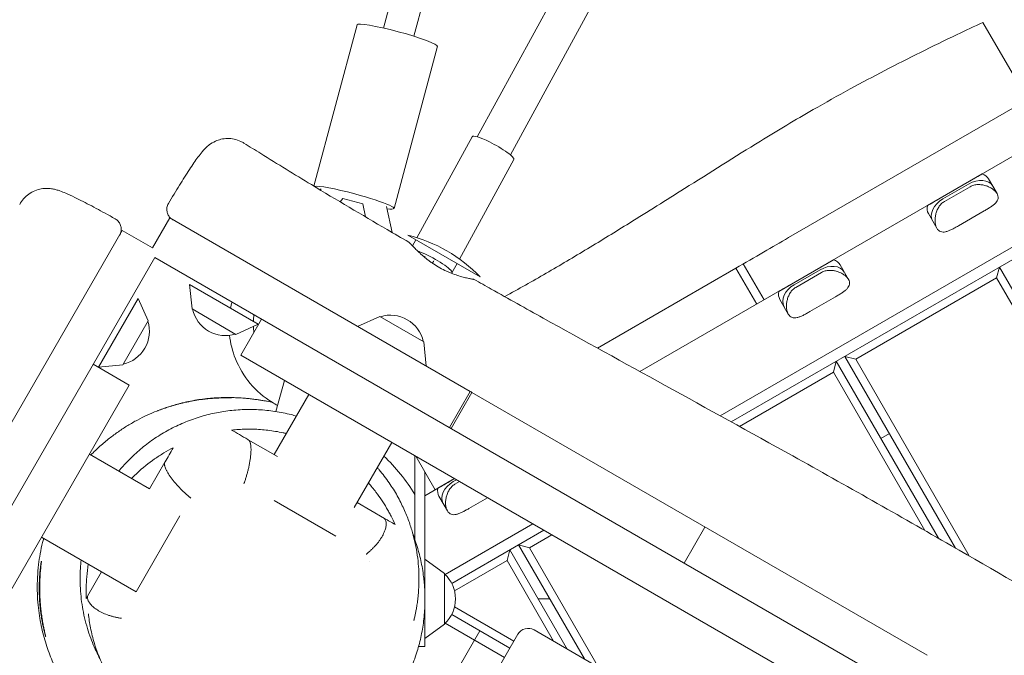
# Model space of a CAD drawing. Units: millimetres. Extents: x -5531 to 7760, y -6009 to 7742.
# Drawn here: x -1244 to -748, y -681 to -361 of the extents above; entities that cross this region are included whole.
import ezdxf

# ---------------------------------------------------------------- set-up
doc = ezdxf.new("R2010")
doc.units = ezdxf.units.MM
doc.header["$LTSCALE"] = 20
doc.layers.add('2d', color=230, linetype='Continuous')
doc.layers.add('AS-Free_Space_Hatch', color=31, linetype='Continuous')

msp = doc.modelspace()

# ---------------------------------------------------------------- hatches: boundary and pattern name
at = {"layer": 'AS-Free_Space_Hatch'}
h = msp.add_hatch(dxfattribs=at)
h.set_pattern_fill('ANSI31', color=256, scale=100, angle=48)
edge = h.paths.add_edge_path()
edge.add_line((-2083.61, -1608.91), (-3387.83, -3867.9))
edge.add_arc((-2521.81, -4367.9), 1000, 150, 330)
edge.add_line((-1655.78, -4867.9), (-351.56, -2608.91))
edge.add_arc((-1217.58, -2108.91), 1000, 330, 510)
edge = h.paths.add_edge_path()
edge.add_line((-2714.45, 5878.31), (-552.85, 4630.31))
edge.add_arc((-1052.85, 3764.28), 1000, -120, 60, ccw=False)
edge.add_line((-1552.85, 2898.26), (-3714.45, 4146.26))
edge.add_arc((-3214.45, 5012.28), 1000, 60, 240, ccw=False)
edge = h.paths.add_edge_path()
edge.add_arc((3948.1, 803.41), 500, 0, 360)

# ---------------------------------------------------------------- linework, layer by layer
at = {"layer": '2d', "lineweight": 0}
for p, q in [((-785.68, -41.77), (-997.02, -428.62)), ((-822.97, -70.4), (-1013.73, -419.59)), ((-63, -81.99), (-891.22, -560.17)), ((-885.6, -563.27), (-58.56, -85.78)), ((-931.66, -537.9), (-505.39, -291.8)), ((-1051.59, -329.54), (-1061.06, -364.71)), ((-1036.14, -333.7), (-1045.61, -368.87)), ((-758.72, -361.85), (-736.22, -400.82)), ((-1096.13, -444.39), (-1074.34, -363.07)), ((-1055.67, -455.67), (-1033.77, -373.94)), ((-856.72, -470.39), (-734.6, -399.88)), ((-1044.13, -470.45), (-1016.31, -419.51)), ((-1022.65, -481.19), (-995.25, -431.01)), ((-786.74, -454.24), (-759.13, -438.3)), ((-755.89, -440.8), (-751.63, -448.17)), ((-1092.47, -445.77), (-1092.95, -446.3)), ((-779.45, -450.03), (-766.43, -442.51)), ((-778.97, -450.87), (-765.94, -443.35)), ((-765.17, -444.69), (-778.19, -452.21)), ((-1082.89, -452.33), (-1081.45, -450.73)), ((-1081.45, -450.73), (-1071.45, -453.41)), ((-1071.45, -453.41), (-1070.04, -459.94)), ((-1056.59, -467.81), (-1059.42, -454.62)), ((-1177.55, -475.6), (-1168.8, -460.45)), ((-1017.25, -547.95), (-1168.8, -460.45)), ((-781.94, -465.67), (-786.2, -458.3)), ((-771.12, -464.45), (-758.1, -456.93)), ((-1192.71, -466.85), (-1280.21, -618.41)), ((-1192.71, -466.85), (-1177.55, -475.6)), ((-1012.29, -490.19), (-1048.67, -469.19)), ((-1046.35, -474.52), (-1044.69, -471.48)), ((-1954.77, -1828.79), (-1176.27, -480.39)), ((-1176.27, -480.39), (172.13, -1258.89)), ((-861.66, -497.49), (-834.05, -481.55)), ((-1026.45, -488.14), (-1023.9, -483.49)), ((-953.15, -526.07), (-883.32, -485.75)), ((-872.82, -503.94), (-883.32, -485.75)), ((-869.05, -501.75), (-879.55, -483.57)), ((-854.36, -493.28), (-841.34, -485.76)), ((-830.8, -484.05), (-826.54, -491.42)), ((-751.88, -490.69), (-750.42, -485.23)), ((-750.42, -485.23), (-616.21, -717.68)), ((-853.88, -494.12), (-840.85, -486.6)), ((-840.08, -487.94), (-853.11, -495.46)), ((-751.88, -490.69), (-822.9, -531.69)), ((-623.15, -713.67), (-751.88, -490.69)), ((-1158.79, -494.08), (-1124.13, -514.09)), ((-1157.54, -506.34), (-1158.79, -494.08)), ((-1204.74, -535.69), (-1184.73, -501.03)), ((-1179.67, -512.27), (-1184.73, -501.03)), ((-846.03, -507.7), (-833.01, -500.18)), ((-1157.54, -506.34), (-1135.37, -519.14)), ((-856.86, -508.92), (-861.11, -501.55)), ((-1062.81, -510.1), (-1074.06, -515.15)), ((-1040.64, -522.9), (-1062.81, -510.1)), ((-1192.47, -534.44), (-1179.67, -512.27)), ((-1135.37, -519.14), (-1124.13, -514.09)), ((-1122.46, -511.45), (-1132.96, -529.64)), ((-1040.64, -522.9), (-1039.4, -535.16)), ((-1132.96, -529.64), (107.82, -1246)), ((-772.56, -626.88), (-828.36, -530.23)), ((-828.36, -530.23), (-822.9, -531.69)), ((-1189.16, -544.7), (-1207.34, -534.2)), ((-1192.47, -534.44), (-1204.74, -535.69)), ((-834.16, -538.19), (-832.69, -532.73)), ((-832.69, -532.73), (-781.19, -621.92)), ((-822.9, -531.69), (-765.64, -630.86)), ((-834.16, -538.19), (-881.51, -565.53)), ((-788.09, -617.98), (-834.16, -538.19)), ((-1905.52, -1785.48), (-1189.16, -544.7)), ((-1115.2, -558.06), (-1110.99, -542.33)), ((-1116.14, -579.77), (-1098.64, -549.45)), ((-1017.25, -547.95), (-1027.75, -566.14)), ((-1026.88, -566.64), (-1016.38, -548.45)), ((-786.89, -680.95), (-1016.38, -548.45)), ((-805.86, -569.2), (-810.19, -571.7)), ((-1129.16, -572.25), (-1114.5, -580.71)), ((-1075.76, -606.43), (-1056.81, -573.6)), ((-1178.96, -597.04), (-1209.27, -579.54)), ((-1045.15, -622.65), (-1045.15, -580.34)), ((-1034.89, -597.51), (-1044.63, -580.64)), ((-1178.96, -597.04), (-1171.22, -583.64)), ((-1040.15, -648.82), (-1040.15, -588.39)), ((-1025.15, -591.88), (-1040.15, -600.54)), ((-1033.56, -596.74), (-1025.15, -591.88)), ((-1026.27, -592.53), (-1025.15, -591.88)), ((-1024.18, -592.45), (-1025.78, -593.37)), ((-1022.64, -593.34), (-1025.01, -594.71)), ((-1116.05, -602.91), (-1084.97, -620.86)), ((-1074.31, -603.92), (-1060.45, -611.92)), ((-1028.76, -608.17), (-1033.02, -600.8)), ((-1017.94, -606.95), (-1008.5, -601.5)), ((-1185.79, -648.87), (-1163.71, -610.62)), ((-985.65, -614.69), (-1029.91, -640.24)), ((-1026.59, -644.67), (-980.15, -617.86)), ((-976.15, -620.17), (-987.44, -626.69)), ((-898.9, -616.28), (-909.4, -634.47)), ((-1185.79, -648.87), (-1233.42, -621.37)), ((-959.66, -682.81), (-992.91, -625.23)), ((-992.91, -625.23), (-987.44, -626.69)), ((-997.24, -627.73), (-998.7, -633.19)), ((-997.24, -627.73), (-968.32, -677.81)), ((-987.44, -626.69), (-952.73, -686.81)), ((-1068.1, -633.51), (-1068.09, -633.51)), ((-1030.15, -639.71), (-1040.15, -632.5)), ((-998.7, -633.19), (-1025.16, -648.47)), ((-975.25, -673.81), (-998.7, -633.19)), ((-1210.2, -651.14), (-1203.11, -638.87)), ((-1030.15, -665.31), (-1030.15, -639.71)), ((-982.93, -652.51), (-977.16, -652.51)), ((-1040.15, -676.51), (-1040.15, -656.28)), ((-1025.16, -656.54), (-995.24, -673.82)), ((-1029.91, -664.77), (-999.99, -682.05)), ((-997.24, -677.28), (-1026.59, -660.34)), ((-1030.15, -665.31), (-1040.15, -672.51)), ((-1012.39, -668.53), (-1025.89, -691.92)), ((-86.11, -1187.16), (-985.04, -668.16)), ((-993.24, -670.36), (-1011.24, -701.53)), ((-1043.3, -676.51), (-1040.15, -676.51))]:
    msp.add_line(p, q, dxfattribs=at)
for centre, radius, start, end in [((-1066.48, -542.04), 75, 43.7398, 76.2602), ((-1140.7, -502.77), 17, 192.6679, 287.3321), ((-1057.49, -526.47), 17, 12.6679, 107.3321), ((-1196.05, -517.6), 17, 282.6679, 17.3321), ((-1130.15, -652.51), 100, 31.7883, 46.0759), ((-1041.68, -652.51), 17, 312.6679, 47.3321), ((-988.04, -673.36), 6, 60, 150)]:
    msp.add_arc(centre, radius, start, end, dxfattribs=at)
at = {"layer": '2d', "lineweight": 0, "extrusion": (0, 0, -1)}
for centre, major_axis, ratio, start_param, end_param in [((-1054.06, -368.51), (-20.28, 5.44), 0.095162, 0, 1.570796), ((-1054.06, -368.51), (20.28, -5.44), 0.095162, -1.570796, 0), ((-1005.78, -425.26), (-10.53, 5.75), 0.164839, 0, 1.311032), ((-1005.78, -425.26), (10.53, -5.75), 0.164839, -1.830561, 0), ((-766.43, -442.51), (-8.64, -4.99), 0.000004, -2.57501, -1.570796), ((-762.41, -449.46), (8.64, 4.99), 0.707105, -1.570796, 0), ((-1075.96, -450.24), (-20.28, 5.44), 0.095162, 0.172174, 1.570796), ((-1075.96, -450.24), (20.28, -5.44), 0.095162, -1.570796, 0.570013), ((-779.45, -450.03), (-8.64, -4.99), 0.000004, -1.570796, -0.566583), ((-775.44, -456.98), (-8.64, -4.99), 0.707105, 0, 1.570796), ((-1036.98, -482.39), (10.53, -5.75), 0.164839, -2.364959, -1.830561), ((-1036.98, -482.39), (10.53, -5.75), 0.164839, -1.830561, 0.17296), ((-841.34, -485.76), (-8.64, -4.99), 0.000004, -2.57501, -1.570796), ((-837.32, -492.71), (8.64, 4.99), 0.707105, -1.570796, 0), ((-854.36, -493.28), (-8.64, -4.99), 0.000004, -1.570796, -0.566583), ((-850.35, -500.23), (-8.64, -4.99), 0.707105, 0, 1.570796), ((-1092.94, -513.61), (-32.55, 8.72), 0.995462, -0.234557, -0.131612), ((-1092.94, -513.61), (-32.55, 8.72), 0.995462, -0.397828, -0.310248), ((-1026.27, -592.53), (-8.64, -4.99), 0.000004, -1.570796, -0.566583), ((-1022.25, -599.48), (-8.64, -4.99), 0.707105, 0, 1.570796)]:
    msp.add_ellipse(centre, major_axis=major_axis, ratio=ratio, start_param=start_param, end_param=end_param, dxfattribs=at)
at = {"layer": '2d', "lineweight": 0}
for centre, major_axis, ratio, start_param, end_param in [((-762.41, -449.46), (8.64, 4.99), 0.707105, 0, 1.570796), ((-764.53, -445.79), (8.64, 4.99), 0.707105, 0, 0.566583), ((-775.44, -456.98), (-8.64, -4.99), 0.707105, -1.570796, 0), ((-777.56, -453.31), (-8.64, -4.99), 0.707105, -0.566583, 0), ((-1041.82, -468.76), (12.12, 24.7), 0.25334, -1.930125, -1.911003), ((-839.44, -489.04), (8.64, 4.99), 0.707105, 0, 0.566583), ((-1037.47, -470.89), (12.12, 24.7), 0.25334, -1.966312, -1.911003), ((-837.32, -492.71), (8.64, 4.99), 0.707105, 0, 1.570796), ((-850.35, -500.23), (-8.64, -4.99), 0.707105, -1.570796, 0), ((-852.47, -496.56), (-8.64, -4.99), 0.707105, -0.566583, 0), ((-1022.25, -599.48), (-8.64, -4.99), 0.707105, -1.570796, 0), ((-1024.38, -595.81), (-8.64, -4.99), 0.707105, -0.566583, 0)]:
    msp.add_ellipse(centre, major_axis=major_axis, ratio=ratio, start_param=start_param, end_param=end_param, dxfattribs=at)
for points, knots in [([(-999.88, -500.13), (-992.87, -496.28), (-985.9, -492.36), (-971.98, -484.31), (-965.02, -480.18), (-951.02, -471.73), (-943.99, -467.4), (-927.71, -457.3), (-918.49, -451.5), (-896.53, -437.66), (-883.81, -429.62), (-862.14, -416.34), (-853.26, -411.02), (-838.12, -402.32), (-831.91, -398.84), (-819.86, -392.28), (-814.02, -389.17), (-802.21, -383.03), (-796.22, -379.99), (-784.09, -373.96), (-777.94, -370.97), (-767.44, -365.94), (-763.08, -363.88), (-758.72, -361.85)], [74.147648, 74.147648, 74.147648, 74.147648, 98.126962, 98.126962, 122.424696, 122.424696, 147.246811, 147.246811, 180.030019, 180.030019, 225.265604, 225.265604, 256.299374, 256.299374, 277.659552, 277.659552, 297.526154, 297.526154, 317.762798, 317.762798, 338.47299, 338.47299, 353.135267, 353.135267, 353.135267, 353.135267]), ([(-1169.41, -453.1), (-1168.47, -451.53), (-1167.54, -449.97), (-1165.7, -446.93), (-1164.79, -445.44), (-1163.02, -442.57), (-1162.15, -441.18), (-1160.46, -438.54), (-1159.64, -437.27), (-1158.08, -434.89), (-1157.32, -433.77), (-1155.88, -431.68), (-1155.19, -430.71), (-1153.82, -428.85), (-1153.15, -427.99), (-1151.55, -426.07), (-1150.59, -424.96), (-1148.03, -423), (-1146.92, -422.3), (-1144.83, -421.36), (-1143.9, -421.04), (-1141.89, -420.56), (-1140.79, -420.42), (-1138.53, -420.38), (-1137.37, -420.49), (-1135.09, -420.97), (-1133.97, -421.35), (-1132.37, -422.11), (-1131.85, -422.4), (-1131.34, -422.71)], [0, 0, 0, 0, 5.570347, 5.570347, 11.189792, 11.189792, 16.837519, 16.837519, 22.550543, 22.550543, 28.343265, 28.343265, 34.310466, 34.310466, 40.767652, 40.767652, 49.069697, 49.069697, 53.453182, 53.453182, 56.504213, 56.504213, 59.882511, 59.882511, 63.400451, 63.400451, 66.953781, 66.953781, 68.760977, 68.760977, 68.760977, 68.760977]), ([(-1131.34, -422.71), (-1128.52, -424.49), (-1125.7, -426.25), (-1114.38, -433.28), (-1105.86, -438.51), (-1084.65, -451.33), (-1071.94, -458.86), (-1055.53, -468.43), (-1051.9, -470.54), (-1048.26, -472.64)], [0.000796, 0.000796, 0.000796, 0.000796, 10.000022, 10.000022, 40.000589, 40.000589, 84.382037, 84.382037, 97.005668, 97.005668, 97.005668, 97.005668]), ([(-1244.44, -453.63), (-1243.89, -452.6), (-1243.22, -451.63), (-1241.69, -449.87), (-1240.81, -449.07), (-1238.91, -447.72), (-1237.88, -447.15), (-1235.75, -446.27), (-1234.63, -445.95), (-1232.46, -445.58), (-1231.38, -445.52), (-1229.48, -445.58), (-1228.63, -445.68), (-1227.2, -445.94), (-1226.59, -446.09), (-1225.35, -446.43), (-1224.73, -446.63), (-1223.17, -447.19), (-1222.24, -447.57), (-1219.84, -448.6), (-1218.32, -449.3), (-1215.33, -450.75), (-1213.93, -451.44), (-1211.08, -452.89), (-1209.64, -453.64), (-1206.69, -455.2), (-1205.18, -456.01), (-1202.08, -457.69), (-1200.5, -458.56), (-1198.03, -459.93), (-1197.16, -460.42), (-1196.28, -460.92)], [0, 0, 0, 0, 3.533846, 3.533846, 7.089841, 7.089841, 10.64527, 10.64527, 14.190281, 14.190281, 17.653137, 17.653137, 20.844592, 20.844592, 23.880012, 23.880012, 27.605197, 27.605197, 33.604577, 33.604577, 41.952872, 41.952872, 48.397456, 48.397456, 54.297423, 54.297423, 60.039553, 60.039553, 65.717564, 65.717564, 68.778764, 68.778764, 68.778764, 68.778764]), ([(-751.65, -448.15), (-751.88, -447.75), (-752.18, -447.35), (-752.94, -446.57), (-753.38, -446.19), (-754.38, -445.5), (-754.93, -445.18), (-756.09, -444.63), (-756.7, -444.39), (-757.91, -444.01), (-758.57, -443.85), (-759.92, -443.65), (-760.61, -443.6), (-761.99, -443.65), (-762.67, -443.75), (-763.98, -444.1), (-764.6, -444.36), (-765.17, -444.69)], [46.974044, 46.974044, 46.974044, 46.974044, 48.921569, 48.921569, 50.869094, 50.869094, 52.816619, 52.816619, 54.764145, 54.764145, 56.732654, 56.732654, 58.701163, 58.701163, 60.669672, 60.669672, 62.638181, 62.638181, 62.638181, 62.638181]), ([(-758.1, -456.93), (-757.53, -456.6), (-756.96, -456.27), (-755.84, -455.59), (-755.29, -455.25), (-754.28, -454.57), (-753.81, -454.23), (-752.97, -453.55), (-752.6, -453.21), (-752, -452.53), (-751.73, -452.17), (-751.33, -451.42), (-751.19, -451.03), (-751.06, -450.22), (-751.07, -449.81), (-751.24, -448.98), (-751.4, -448.57), (-751.63, -448.17)], [62.638181, 62.638181, 62.638181, 62.638181, 64.60669, 64.60669, 66.575199, 66.575199, 68.543708, 68.543708, 70.512217, 70.512217, 72.459742, 72.459742, 74.407267, 74.407267, 76.354792, 76.354792, 78.302317, 78.302317, 78.302317, 78.302317]), ([(-1167.24, -461.35), (-1167.35, -461.29), (-1167.45, -461.22), (-1168.1, -460.8), (-1168.59, -460.34), (-1169.38, -459.31), (-1169.7, -458.73), (-1170.13, -457.5), (-1170.24, -456.84), (-1170.24, -455.53), (-1170.14, -454.87), (-1169.79, -453.85), (-1169.62, -453.46), (-1169.41, -453.1)], [0, 0, 0, 0, 0.372994, 0.372994, 2.323336, 2.323336, 4.273688, 4.273688, 6.223249, 6.223249, 8.194147, 8.194147, 9.450785, 9.450785, 9.450785, 9.450785]), ([(-778.19, -452.21), (-778.76, -452.53), (-779.3, -452.94), (-780.25, -453.9), (-780.68, -454.44), (-781.41, -455.61), (-781.72, -456.23), (-782.22, -457.5), (-782.41, -458.15), (-782.69, -459.39), (-782.79, -460.04), (-782.88, -461.32), (-782.88, -461.96), (-782.78, -463.17), (-782.68, -463.74), (-782.38, -464.78), (-782.19, -465.25), (-781.96, -465.65)], [62.638181, 62.638181, 62.638181, 62.638181, 64.60669, 64.60669, 66.575199, 66.575199, 68.543708, 68.543708, 70.512217, 70.512217, 72.459742, 72.459742, 74.407267, 74.407267, 76.354792, 76.354792, 78.302317, 78.302317, 78.302317, 78.302317]), ([(-1196.28, -460.92), (-1195.72, -461.23), (-1195.2, -461.65), (-1194.33, -462.62), (-1193.97, -463.18), (-1193.46, -464.37), (-1193.3, -465.02), (-1193.2, -466.32), (-1193.25, -466.98), (-1193.48, -467.88), (-1193.56, -468.14), (-1193.77, -468.65), (-1193.89, -468.9), (-1194.03, -469.14)], [0, 0, 0, 0, 1.944621, 1.944621, 3.895133, 3.895133, 5.84544, 5.84544, 7.795771, 7.795771, 8.616053, 8.616053, 9.452346, 9.452346, 9.452346, 9.452346]), ([(-781.94, -465.67), (-781.72, -466.07), (-781.44, -466.42), (-780.81, -466.98), (-780.46, -467.19), (-779.69, -467.48), (-779.28, -467.56), (-778.43, -467.58), (-777.99, -467.54), (-777.1, -467.35), (-776.62, -467.2), (-775.61, -466.82), (-775.08, -466.58), (-773.98, -466.04), (-773.42, -465.74), (-772.27, -465.11), (-771.69, -464.78), (-771.12, -464.45)], [46.974044, 46.974044, 46.974044, 46.974044, 48.921569, 48.921569, 50.869094, 50.869094, 52.816619, 52.816619, 54.764145, 54.764145, 56.732654, 56.732654, 58.701163, 58.701163, 60.669672, 60.669672, 62.638181, 62.638181, 62.638181, 62.638181]), ([(-856.72, -470.39), (-860.91, -472.81), (-865.11, -475.23), (-873.97, -480.35), (-878.65, -483.05), (-883.32, -485.75)], [0.13961769, 0.13961769, 0.13961769, 0.13961769, 0.154134, 0.154134, 0.17032793, 0.17032793, 0.17032793, 0.17032793]), ([(-1048.26, -472.64), (-1048.18, -472.69), (-1048.04, -472.81), (-1047.78, -473.06), (-1047.71, -473.12), (-1047.57, -473.26), (-1047.5, -473.33), (-1047.26, -473.58), (-1047.08, -473.76), (-1046.69, -474.17), (-1046.47, -474.39), (-1046, -474.88), (-1045.75, -475.15), (-1044.93, -475.99), (-1044.31, -476.6), (-1043.28, -477.59), (-1042.92, -477.94), (-1042.16, -478.64), (-1041.77, -478.99), (-1040.54, -480.06), (-1039.67, -480.79), (-1038.49, -481.7), (-1038.24, -481.89), (-1037.76, -482.25), (-1037.51, -482.43), (-1036.77, -482.96), (-1036.27, -483.31), (-1034.73, -484.34), (-1033.66, -484.99), (-1032.56, -485.61)], [0.09063868, 0.09063868, 0.09063868, 0.09063868, 0.09377041, 0.09377041, 0.09470743, 0.09470743, 0.09564446, 0.09564446, 0.09751851, 0.09751851, 0.09939256, 0.09939256, 0.10126661, 0.10126661, 0.1050147, 0.1050147, 0.10688875, 0.10688875, 0.1087628, 0.1087628, 0.1125109, 0.1125109, 0.11344793, 0.11344793, 0.11438495, 0.11438495, 0.116259, 0.116259, 0.1200071, 0.1200071, 0.1200071, 0.1200071]), ([(-1032.56, -485.61), (-1031.45, -486.23), (-1030.35, -486.79), (-1028.7, -487.55), (-1028.15, -487.79), (-1027.33, -488.13), (-1027.06, -488.24), (-1026.52, -488.45), (-1026.25, -488.56), (-1024.92, -489.06), (-1023.91, -489.4), (-1022.46, -489.84), (-1021.99, -489.97), (-1021.08, -490.22), (-1020.65, -490.34), (-1019.42, -490.64), (-1018.68, -490.81), (-1017.38, -491.08), (-1016.84, -491.18), (-1016.2, -491.29), (-1016.02, -491.32), (-1015.71, -491.37), (-1015.59, -491.39), (-1015.39, -491.43), (-1015.33, -491.44), (-1015.33, -491.44)], [0, 0, 0, 0, 0.00375235, 0.00375235, 0.00562852, 0.00562852, 0.0065666, 0.0065666, 0.00750469, 0.00750469, 0.01125704, 0.01125704, 0.01313321, 0.01313321, 0.01500938, 0.01500938, 0.01876173, 0.01876173, 0.02251407, 0.02251407, 0.02439025, 0.02439025, 0.02626642, 0.02626642, 0.02866708, 0.02866708, 0.02866708, 0.02866708]), ([(-1015.33, -491.44), (-1012.43, -493.08), (-1009.52, -494.71), (-997.91, -501.24), (-989.19, -506.11), (-960.02, -522.32), (-939.52, -533.58), (-897.53, -556.68), (-876.03, -568.52), (-827.83, -595.37), (-801.17, -610.44), (-753.52, -637.82), (-732.48, -650.04), (-685.45, -677.43), (-659.47, -692.6), (-602.35, -725.74), (-571.19, -743.66), (-509.6, -778.93), (-479.18, -796.3), (-417.87, -831.64), (-386.98, -849.61), (-322.1, -887.44), (-288.1, -907.29), (-206.3, -954.83), (-158.45, -982.44), (-75.94, -1030.34), (-41.27, -1050.57), (23.12, -1088.18), (52.86, -1105.55), (82.64, -1122.84)], [0, 0, 0, 0, 10.000006, 10.000006, 40.000106, 40.000106, 110.207096, 110.207096, 183.933864, 183.933864, 275.917702, 275.917702, 349.025345, 349.025345, 439.448534, 439.448534, 547.501086, 547.501086, 652.845913, 652.845913, 760.362795, 760.362795, 878.812066, 878.812066, 1045.022388, 1045.022388, 1165.699498, 1165.699498, 1269.181839, 1269.181839, 1269.181839, 1269.181839]), ([(-826.56, -491.4), (-826.79, -491), (-827.1, -490.6), (-827.85, -489.82), (-828.29, -489.44), (-829.29, -488.75), (-829.84, -488.43), (-831, -487.88), (-831.61, -487.64), (-832.83, -487.26), (-833.48, -487.1), (-834.83, -486.9), (-835.52, -486.85), (-836.9, -486.9), (-837.59, -487), (-838.89, -487.35), (-839.51, -487.61), (-840.08, -487.94)], [46.974044, 46.974044, 46.974044, 46.974044, 48.921569, 48.921569, 50.869094, 50.869094, 52.816619, 52.816619, 54.764145, 54.764145, 56.732654, 56.732654, 58.701163, 58.701163, 60.669672, 60.669672, 62.638181, 62.638181, 62.638181, 62.638181]), ([(-833.01, -500.18), (-832.44, -499.85), (-831.87, -499.52), (-830.75, -498.84), (-830.2, -498.5), (-829.19, -497.82), (-828.72, -497.48), (-827.88, -496.8), (-827.51, -496.46), (-826.91, -495.78), (-826.64, -495.42), (-826.24, -494.67), (-826.1, -494.28), (-825.97, -493.47), (-825.98, -493.06), (-826.15, -492.23), (-826.32, -491.82), (-826.54, -491.42)], [62.638181, 62.638181, 62.638181, 62.638181, 64.60669, 64.60669, 66.575199, 66.575199, 68.543708, 68.543708, 70.512217, 70.512217, 72.459742, 72.459742, 74.407267, 74.407267, 76.354792, 76.354792, 78.302317, 78.302317, 78.302317, 78.302317]), ([(-853.11, -495.46), (-853.67, -495.78), (-854.21, -496.19), (-855.16, -497.15), (-855.59, -497.69), (-856.32, -498.86), (-856.63, -499.48), (-857.13, -500.75), (-857.32, -501.4), (-857.6, -502.64), (-857.7, -503.29), (-857.8, -504.57), (-857.8, -505.21), (-857.69, -506.42), (-857.59, -506.99), (-857.29, -508.03), (-857.1, -508.5), (-856.87, -508.9)], [62.638181, 62.638181, 62.638181, 62.638181, 64.60669, 64.60669, 66.575199, 66.575199, 68.543708, 68.543708, 70.512217, 70.512217, 72.459742, 72.459742, 74.407267, 74.407267, 76.354792, 76.354792, 78.302317, 78.302317, 78.302317, 78.302317]), ([(-856.86, -508.92), (-856.63, -509.32), (-856.35, -509.67), (-855.72, -510.23), (-855.37, -510.44), (-854.6, -510.73), (-854.19, -510.81), (-853.34, -510.83), (-852.9, -510.79), (-852.01, -510.6), (-851.53, -510.45), (-850.52, -510.07), (-849.99, -509.83), (-848.89, -509.29), (-848.33, -508.99), (-847.18, -508.36), (-846.6, -508.03), (-846.03, -507.7)], [46.974044, 46.974044, 46.974044, 46.974044, 48.921569, 48.921569, 50.869094, 50.869094, 52.816619, 52.816619, 54.764145, 54.764145, 56.732654, 56.732654, 58.701163, 58.701163, 60.669672, 60.669672, 62.638181, 62.638181, 62.638181, 62.638181]), ([(-1138.63, -519.64), (-1138.17, -523.67), (-1137.18, -527.65), (-1133.87, -535.94), (-1131.34, -540.16), (-1125.08, -547.62), (-1121.34, -550.84), (-1116.28, -553.96), (-1115.34, -554.5), (-1114.38, -555)], [1.9425843, 1.9425843, 1.9425843, 1.9425843, 2.2097279, 2.2097279, 2.52956, 2.52956, 2.8497635, 2.8497635, 2.9207664, 2.9207664, 2.9207664, 2.9207664]), ([(-1208.55, -579.97), (-1207.07, -578.45), (-1205.55, -576.99), (-1202.35, -574.12), (-1200.75, -572.77), (-1197.65, -570.34), (-1196.16, -569.24), (-1193.09, -567.1), (-1191.51, -566.07), (-1188.31, -564.11), (-1186.69, -563.19), (-1183.43, -561.45), (-1181.79, -560.64), (-1178.53, -559.12), (-1176.91, -558.43), (-1173.69, -557.15), (-1172.11, -556.57), (-1168.97, -555.52), (-1167.43, -555.04), (-1164.39, -554.18), (-1162.91, -553.81), (-1159.98, -553.13), (-1158.55, -552.84), (-1155.74, -552.32), (-1154.38, -552.1), (-1151.7, -551.73), (-1150.39, -551.58), (-1147.84, -551.32), (-1146.61, -551.23), (-1144.19, -551.08), (-1143.02, -551.04), (-1140.74, -550.98), (-1139.65, -550.98), (-1137.51, -551), (-1136.49, -551.03), (-1134.49, -551.11), (-1133.55, -551.16), (-1131.7, -551.29), (-1130.82, -551.36), (-1129.11, -551.52), (-1128.31, -551.61), (-1126.74, -551.8), (-1126, -551.89), (-1124.56, -552.09), (-1123.89, -552.19), (-1122.56, -552.39), (-1121.95, -552.49), (-1120.74, -552.69), (-1120.18, -552.79), (-1119.07, -552.98), (-1118.56, -553.07), (-1117.85, -553.19), (-1117.61, -553.24), (-1117.39, -553.27)], [903.683894, 903.683894, 903.683894, 903.683894, 910.628503, 910.628503, 917.527171, 917.527171, 924.009026, 924.009026, 931.008657, 931.008657, 938.468562, 938.468562, 946.380783, 946.380783, 954.76222, 954.76222, 963.664812, 963.664812, 973.175589, 973.175589, 983.412694, 983.412694, 994.521541, 994.521541, 1006.673444, 1006.673444, 1020.067491, 1020.067491, 1034.935931, 1034.935931, 1051.553479, 1051.553479, 1070.251366, 1070.251366, 1091.437602, 1091.437602, 1115.625811, 1115.625811, 1143.476417, 1143.476417, 1175.856225, 1175.856225, 1213.925902, 1213.925902, 1259.269016, 1259.269016, 1314.075909, 1314.075909, 1381.362933, 1381.362933, 1465.018266, 1465.018266, 1516.260087, 1516.260087, 1516.260087, 1516.260087]), ([(-1156.91, -552.65), (-1155.68, -552.43), (-1154.45, -552.24), (-1152.61, -551.98), (-1152, -551.9), (-1150.81, -551.76), (-1150.23, -551.7), (-1149.08, -551.58), (-1148.51, -551.53), (-1147.4, -551.44), (-1146.86, -551.4), (-1145.29, -551.3), (-1144.31, -551.25), (-1142.97, -551.21), (-1142.54, -551.19), (-1141.72, -551.18), (-1141.34, -551.17), (-1140.27, -551.16), (-1139.66, -551.16), (-1138.91, -551.16), (-1138.69, -551.17), (-1138.31, -551.17), (-1138.15, -551.17), (-1137.89, -551.18), (-1137.8, -551.18), (-1137.67, -551.18), (-1137.64, -551.18), (-1137.64, -551.17), (-1137.77, -551.17), (-1138.15, -551.15), (-1138.31, -551.15), (-1138.69, -551.14), (-1138.91, -551.14), (-1139.66, -551.12), (-1140.27, -551.12), (-1141.34, -551.12), (-1141.73, -551.13), (-1142.54, -551.14), (-1142.97, -551.15), (-1143.86, -551.18), (-1144.33, -551.2), (-1145.31, -551.25), (-1145.82, -551.27), (-1147.4, -551.37), (-1148.5, -551.46), (-1150.22, -551.63), (-1150.81, -551.7), (-1152.01, -551.84), (-1152.62, -551.92), (-1154.45, -552.17), (-1155.68, -552.36), (-1156.93, -552.58), (-1158.16, -552.81), (-1159.38, -553.05), (-1161.16, -553.44), (-1161.74, -553.57), (-1162.91, -553.85), (-1163.48, -553.99), (-1165.15, -554.43), (-1166.21, -554.72), (-1167.69, -555.16), (-1168.18, -555.31), (-1169.1, -555.6), (-1169.54, -555.74), (-1170.79, -556.15), (-1171.54, -556.41), (-1172.52, -556.77), (-1172.82, -556.88), (-1173.38, -557.08), (-1173.62, -557.17), (-1174.07, -557.34), (-1174.27, -557.42), (-1174.61, -557.55), (-1174.75, -557.61), (-1175.09, -557.74), (-1175.2, -557.79), (-1175.2, -557.79), (-1175.17, -557.78), (-1175.06, -557.74), (-1174.97, -557.7), (-1174.63, -557.57), (-1174.29, -557.45), (-1173.62, -557.19), (-1173.37, -557.1), (-1172.81, -556.9), (-1172.51, -556.79), (-1171.86, -556.56), (-1171.51, -556.44), (-1170.76, -556.18), (-1170.36, -556.05), (-1169.1, -555.64), (-1168.18, -555.35), (-1166.7, -554.92), (-1166.19, -554.77), (-1165.13, -554.48), (-1164.58, -554.33), (-1162.9, -553.9), (-1161.75, -553.63), (-1160.26, -553.3), (-1159.96, -553.24), (-1159.35, -553.11), (-1159.05, -553.05), (-1158.13, -552.87), (-1157.52, -552.76), (-1156.91, -552.65)], [0.0594481, 0.0594481, 0.0594481, 0.0594481, 0.0631908, 0.0631908, 0.0650622, 0.0650622, 0.0669336, 0.0669336, 0.0688049, 0.0688049, 0.0706763, 0.0706763, 0.074419, 0.074419, 0.0762904, 0.0762904, 0.0781618, 0.0781618, 0.0819045, 0.0819045, 0.0837759, 0.0837759, 0.0856473, 0.0856473, 0.0875186, 0.0875186, 0.08939, 0.08939, 0.0931327, 0.0931327, 0.0950041, 0.0950041, 0.0968755, 0.0968755, 0.1006182, 0.1006182, 0.1024896, 0.1024896, 0.104361, 0.104361, 0.1062323, 0.1062323, 0.1081037, 0.1081037, 0.1118464, 0.1118464, 0.1137178, 0.1137178, 0.1155892, 0.1155892, 0.1193319, 0.1193319, 0.1193319, 0.1230474, 0.1230474, 0.1249052, 0.1249052, 0.1267629, 0.1267629, 0.1304784, 0.1304784, 0.1323362, 0.1323362, 0.1341939, 0.1341939, 0.1379095, 0.1379095, 0.1397672, 0.1397672, 0.141625, 0.141625, 0.1434827, 0.1434827, 0.1453405, 0.1453405, 0.149056, 0.149056, 0.1509137, 0.1509137, 0.1527715, 0.1527715, 0.156487, 0.156487, 0.1583447, 0.1583447, 0.1602025, 0.1602025, 0.1620602, 0.1620602, 0.163918, 0.163918, 0.1676335, 0.1676335, 0.1694913, 0.1694913, 0.171349, 0.171349, 0.1750645, 0.1750645, 0.1759934, 0.1759934, 0.1769223, 0.1769223, 0.17878, 0.17878, 0.17878, 0.17878]), ([(-1194.46, -588.1), (-1193.05, -586.38), (-1191.55, -584.7), (-1188.18, -581.21), (-1186.27, -579.41), (-1182.25, -575.94), (-1180.13, -574.28), (-1175.69, -571.14), (-1173.36, -569.65), (-1168.57, -566.91), (-1166.09, -565.64), (-1161.05, -563.38), (-1158.48, -562.37), (-1153.3, -560.62), (-1150.7, -559.88), (-1145.58, -558.68), (-1143.07, -558.21), (-1137.81, -557.47), (-1135.05, -557.21), (-1129.53, -556.97), (-1126.76, -556.98), (-1121.23, -557.28), (-1118.46, -557.56), (-1112.97, -558.39), (-1110.24, -558.95), (-1106.67, -559.85), (-1105.8, -560.09), (-1104.93, -560.34)], [1177.338886, 1177.338886, 1177.338886, 1177.338886, 1184.613754, 1184.613754, 1192.958225, 1192.958225, 1201.443226, 1201.443226, 1210.087543, 1210.087543, 1218.813492, 1218.813492, 1227.523314, 1227.523314, 1236.192662, 1236.192662, 1244.259436, 1244.259436, 1252.955006, 1252.955006, 1261.594368, 1261.594368, 1270.24023, 1270.24023, 1278.908787, 1278.908787, 1281.74244, 1281.74244, 1281.74244, 1281.74244]), ([(-1110.01, -569.14), (-1110.56, -569.01), (-1111.1, -568.89), (-1112.92, -568.49), (-1114.2, -568.25), (-1118.01, -567.61), (-1120.52, -567.31), (-1124.27, -567.04), (-1125.52, -566.98), (-1128, -566.92), (-1129.23, -566.92), (-1132.87, -566.99), (-1135.24, -567.15), (-1137.56, -567.4)], [0.13625444, 0.13625444, 0.13625444, 0.13625444, 0.13797166, 0.13797166, 0.14202861, 0.14202861, 0.15014251, 0.15014251, 0.15419946, 0.15419946, 0.15825641, 0.15825641, 0.16637031, 0.16637031, 0.16637031, 0.16637031]), ([(-1131.36, -594.42), (-1131.32, -594.29), (-1131.27, -594.16), (-1131.17, -593.89), (-1131.12, -593.76), (-1130.98, -593.36), (-1130.89, -593.08), (-1130.61, -592.26), (-1130.43, -591.7), (-1130.08, -590.55), (-1129.91, -589.96), (-1129.58, -588.78), (-1129.43, -588.19), (-1129.13, -587), (-1129, -586.4), (-1128.74, -585.2), (-1128.62, -584.6), (-1128.29, -582.84), (-1128.12, -581.7), (-1127.94, -580.04), (-1127.89, -579.51), (-1127.82, -578.49), (-1127.8, -578), (-1127.79, -577.29), (-1127.79, -577.06), (-1127.8, -576.61), (-1127.81, -576.4), (-1127.84, -575.76), (-1127.88, -575.37), (-1127.98, -574.65), (-1128.04, -574.31), (-1128.16, -573.86), (-1128.2, -573.72), (-1128.29, -573.45), (-1128.34, -573.32), (-1128.6, -572.74), (-1128.86, -572.42), (-1129.17, -572.25)], [-0.00003225, -0.00003225, -0.00003225, -0.00003225, 0.0004279, 0.0004279, 0.00088806, 0.00088806, 0.00180837, 0.00180837, 0.00364898, 0.00364898, 0.00548959, 0.00548959, 0.00733021, 0.00733021, 0.00917082, 0.00917082, 0.01101144, 0.01101144, 0.01469267, 0.01469267, 0.01653328, 0.01653328, 0.01837389, 0.01837389, 0.0192942, 0.0192942, 0.02021451, 0.02021451, 0.02205512, 0.02205512, 0.02389574, 0.02389574, 0.02481604, 0.02481604, 0.02573635, 0.02573635, 0.02941758, 0.02941758, 0.02941758, 0.02941758]), ([(-1167, -576.32), (-1168.58, -577.13), (-1170.16, -578), (-1173.31, -579.88), (-1174.87, -580.88), (-1179.45, -584.07), (-1182.41, -586.44), (-1185.97, -589.75), (-1186.67, -590.43), (-1187.59, -591.36), (-1187.81, -591.58), (-1188.03, -591.81)], [0.06242984, 0.06242984, 0.06242984, 0.06242984, 0.06845083, 0.06845083, 0.07447181, 0.07447181, 0.08651377, 0.08651377, 0.08952426, 0.08952426, 0.09048602, 0.09048602, 0.09048602, 0.09048602]), ([(-1171.22, -583.63), (-1171.4, -583.94), (-1171.46, -584.35), (-1171.4, -584.98), (-1171.38, -585.11), (-1171.32, -585.39), (-1171.29, -585.54), (-1171.16, -585.99), (-1171.05, -586.31), (-1170.78, -586.98), (-1170.61, -587.34), (-1170.32, -587.91), (-1170.22, -588.1), (-1170, -588.49), (-1169.89, -588.69), (-1169.29, -589.7), (-1168.72, -590.55), (-1167.4, -592.33), (-1166.68, -593.23), (-1165.52, -594.59), (-1165.11, -595.05), (-1164.28, -595.96), (-1163.87, -596.4), (-1163.02, -597.28), (-1162.59, -597.72), (-1161.71, -598.57), (-1161.27, -599), (-1160.39, -599.81), (-1159.95, -600.21), (-1159.29, -600.78), (-1159.08, -600.97), (-1158.75, -601.25), (-1158.64, -601.34), (-1158.42, -601.52), (-1158.31, -601.61), (-1158.21, -601.7)], [0, 0, 0, 0, 0.00366935, 0.00366935, 0.00458669, 0.00458669, 0.00550403, 0.00550403, 0.0073387, 0.0073387, 0.00917338, 0.00917338, 0.01009071, 0.01009071, 0.01100805, 0.01100805, 0.0146774, 0.0146774, 0.01834675, 0.01834675, 0.02018143, 0.02018143, 0.0220161, 0.0220161, 0.02385078, 0.02385078, 0.02568545, 0.02568545, 0.02752013, 0.02752013, 0.02843747, 0.02843747, 0.02889614, 0.02889614, 0.02935481, 0.02935481, 0.02935481, 0.02935481]), ([(-1064.14, -586.3), (-1063.8, -586.69), (-1063.47, -587.08), (-1061.37, -589.57), (-1059.72, -591.74), (-1056.69, -596.14), (-1055.3, -598.38), (-1052.82, -602.79), (-1051.72, -604.98), (-1049.79, -609.23), (-1048.95, -611.3), (-1047.51, -615.28), (-1046.89, -617.21), (-1045.83, -620.93), (-1045.39, -622.72), (-1044.57, -626.56), (-1044.22, -628.55), (-1043.67, -632.47), (-1043.47, -634.38), (-1043.2, -638.01), (-1043.13, -639.73), (-1043.09, -642.92), (-1043.11, -644.41), (-1043.22, -647.17), (-1043.3, -648.44), (-1043.5, -650.8), (-1043.61, -651.88), (-1043.86, -653.9), (-1043.99, -654.82), (-1044.26, -656.53), (-1044.39, -657.31), (-1044.65, -658.74), (-1044.78, -659.38), (-1045.02, -660.55), (-1045.14, -661.06), (-1045.34, -661.95), (-1045.42, -662.32), (-1045.57, -662.92), (-1045.62, -663.12), (-1045.68, -663.36), (-1045.69, -663.4), (-1045.69, -663.4)], [1333.726322, 1333.726322, 1333.726322, 1333.726322, 1335.399146, 1335.399146, 1344.278568, 1344.278568, 1353.005359, 1353.005359, 1361.423887, 1361.423887, 1369.48499, 1369.48499, 1377.303893, 1377.303893, 1385.08353, 1385.08353, 1393.995177, 1393.995177, 1403.217636, 1403.217636, 1412.40325, 1412.40325, 1421.537582, 1421.537582, 1430.766643, 1430.766643, 1440.333947, 1440.333947, 1450.523387, 1450.523387, 1461.63948, 1461.63948, 1474.010188, 1474.010188, 1487.997618, 1487.997618, 1504.010522, 1504.010522, 1522.51645, 1522.51645, 1538.241702, 1538.241702, 1538.241702, 1538.241702]), ([(-1055.18, -614.97), (-1055.79, -613.58), (-1056.45, -612.21), (-1057.5, -610.14), (-1057.87, -609.45), (-1058.63, -608.08), (-1059.02, -607.39), (-1061.03, -603.96), (-1062.82, -601.29), (-1066, -597.11), (-1067.27, -595.56), (-1068.61, -594.04)], [0.05956042, 0.05956042, 0.05956042, 0.05956042, 0.06479776, 0.06479776, 0.06741642, 0.06741642, 0.07003509, 0.07003509, 0.08050976, 0.08050976, 0.08685679, 0.08685679, 0.08685679, 0.08685679]), ([(-1025.01, -594.71), (-1025.58, -595.03), (-1026.11, -595.44), (-1027.07, -596.4), (-1027.5, -596.94), (-1028.23, -598.11), (-1028.53, -598.73), (-1029.03, -600), (-1029.23, -600.65), (-1029.51, -601.89), (-1029.6, -602.54), (-1029.7, -603.82), (-1029.7, -604.46), (-1029.6, -605.67), (-1029.5, -606.24), (-1029.2, -607.28), (-1029.01, -607.75), (-1028.78, -608.15)], [62.638181, 62.638181, 62.638181, 62.638181, 64.60669, 64.60669, 66.575199, 66.575199, 68.543708, 68.543708, 70.512217, 70.512217, 72.459742, 72.459742, 74.407267, 74.407267, 76.354792, 76.354792, 78.302317, 78.302317, 78.302317, 78.302317]), ([(-1028.76, -608.17), (-1028.53, -608.57), (-1028.26, -608.92), (-1027.63, -609.48), (-1027.27, -609.69), (-1026.51, -609.98), (-1026.1, -610.06), (-1025.25, -610.08), (-1024.8, -610.04), (-1023.91, -609.85), (-1023.43, -609.7), (-1022.42, -609.32), (-1021.89, -609.08), (-1020.8, -608.54), (-1020.23, -608.24), (-1019.09, -607.61), (-1018.51, -607.28), (-1017.94, -606.95)], [46.974044, 46.974044, 46.974044, 46.974044, 48.921569, 48.921569, 50.869094, 50.869094, 52.816619, 52.816619, 54.764145, 54.764145, 56.732654, 56.732654, 58.701163, 58.701163, 60.669672, 60.669672, 62.638181, 62.638181, 62.638181, 62.638181]), ([(-1069.74, -630), (-1069.64, -629.92), (-1069.53, -629.84), (-1069.32, -629.68), (-1069.01, -629.43), (-1068.71, -629.18), (-1068.11, -628.67), (-1067.71, -628.31), (-1066.93, -627.59), (-1066.55, -627.22), (-1065.81, -626.45), (-1065.44, -626.06), (-1064.38, -624.86), (-1063.73, -624.05), (-1062.84, -622.82), (-1062.56, -622.4), (-1062.03, -621.57), (-1061.53, -620.74), (-1061.11, -619.93), (-1060.73, -619.13), (-1060.56, -618.73), (-1060.1, -617.56), (-1059.89, -616.82), (-1059.7, -615.78), (-1059.65, -615.44), (-1059.62, -614.79), (-1059.62, -614.49), (-1059.7, -613.62), (-1059.84, -613.11), (-1060.08, -612.66)], [-0.00003434, -0.00003434, -0.00003434, -0.00003434, 0.00036392, 0.00036392, 0.00076218, 0.00155869, 0.00155869, 0.00315172, 0.00315172, 0.00474475, 0.00474475, 0.00633778, 0.00633778, 0.00952384, 0.00952384, 0.01111687, 0.01111687, 0.01270989, 0.01430292, 0.01430292, 0.01589595, 0.01589595, 0.01908201, 0.01908201, 0.02067504, 0.02067504, 0.02226807, 0.02226807, 0.02545412, 0.02545412, 0.02545412, 0.02545412]), ([(-1060.45, -611.92), (-1060.46, -611.91), (-1060.44, -611.96), (-1060.35, -612.15), (-1060.31, -612.23), (-1060.21, -612.42), (-1060.15, -612.53), (-1060.08, -612.66)], [0, 0, 0, 0, 0.001900007, 0.001900007, 0.00285001, 0.00285001, 0.003800014, 0.003800014, 0.003800014, 0.003800014]), ([(-1080.15, -727.89), (-1076.55, -725.44), (-1073.06, -722.71), (-1068.03, -718.11), (-1066.39, -716.49), (-1063.98, -713.92), (-1063.18, -713.04), (-1061.61, -711.24), (-1060.84, -710.32), (-1057.07, -705.62), (-1054.29, -701.55), (-1051.17, -696.01), (-1050.56, -694.88), (-1049.38, -692.57), (-1048.81, -691.39), (-1047.17, -687.78), (-1046.17, -685.31), (-1044.37, -680.24), (-1043.58, -677.65), (-1042.56, -673.64), (-1042.25, -672.29), (-1041.68, -669.55), (-1041.42, -668.16), (-1040.76, -663.98), (-1040.45, -661.18), (-1040.08, -655.56), (-1040.03, -652.73), (-1040.16, -648.48), (-1040.23, -647.06), (-1040.4, -644.93), (-1040.46, -644.22), (-1040.6, -642.8), (-1040.68, -642.09), (-1041.12, -638.58), (-1041.59, -635.82), (-1042.78, -630.41), (-1043.5, -627.75), (-1044.74, -623.84), (-1045.18, -622.54), (-1045.78, -620.92), (-1045.91, -620.56), (-1046.05, -620.2)], [0.0113996, 0.0113996, 0.0113996, 0.0113996, 0.0283218, 0.0283218, 0.0367829, 0.0367829, 0.0410134, 0.0410134, 0.0452439, 0.0452439, 0.0621661, 0.0621661, 0.0663966, 0.0663966, 0.0706272, 0.0706272, 0.0790882, 0.0790882, 0.0875493, 0.0875493, 0.0917798, 0.0917798, 0.0960104, 0.0960104, 0.1044715, 0.1044715, 0.1129325, 0.1129325, 0.1171631, 0.1171631, 0.1192783, 0.1192783, 0.1213936, 0.1213936, 0.1298547, 0.1298547, 0.1383158, 0.1383158, 0.1425463, 0.1425463, 0.1437469, 0.1437469, 0.1437469, 0.1437469]), ([(-1208.73, -714.36), (-1208.78, -714.29), (-1208.84, -714.22), (-1209.06, -713.94), (-1209.22, -713.73), (-1209.88, -712.89), (-1210.37, -712.27), (-1212.29, -709.79), (-1213.66, -707.99), (-1216.43, -704.21), (-1217.52, -702.75), (-1220.51, -698.14), (-1221.4, -696.75), (-1223.31, -693.42), (-1224.01, -692.17), (-1225.42, -689.44), (-1226.04, -688.2), (-1227.26, -685.54), (-1227.84, -684.25), (-1228.96, -681.49), (-1229.49, -680.13), (-1230.52, -677.24), (-1231, -675.79), (-1231.92, -672.77), (-1232.34, -671.25), (-1233.13, -668.08), (-1233.49, -666.47), (-1234.14, -663.15), (-1234.43, -661.44), (-1234.92, -657.91), (-1235.13, -656.08), (-1235.43, -652.26), (-1235.53, -650.26), (-1235.61, -646.04), (-1235.57, -643.8), (-1235.35, -639.53), (-1235.17, -637.34), (-1234.68, -633.34), (-1234.42, -631.55), (-1233.76, -627.85), (-1233.36, -625.95), (-1232.73, -623.36), (-1232.55, -622.67), (-1232.37, -621.98)], [0, 0, 0, 0, 10, 10, 40, 40, 130.000002, 130.000002, 400.000048, 400.000048, 619.72973, 619.72973, 692.740374, 692.740374, 726.683621, 726.683621, 748.429648, 748.429648, 764.522461, 764.522461, 777.164468, 777.164468, 787.488381, 787.488381, 796.234297, 796.234297, 803.944221, 803.944221, 811.047534, 811.047534, 817.913828, 817.913828, 824.899555, 824.899555, 832.400623, 832.400623, 839.54828, 839.54828, 845.17977, 845.17977, 851.062816, 851.062816, 853.206708, 853.206708, 853.206708, 853.206708]), ([(-1233.98, -655.47), (-1234.04, -654.8), (-1234.09, -654.12), (-1234.15, -653.09), (-1234.17, -652.75), (-1234.21, -652.06), (-1234.22, -651.72), (-1234.3, -650.02), (-1234.33, -648.67), (-1234.33, -647.02), (-1234.33, -646.69), (-1234.33, -646.04), (-1234.32, -645.72), (-1234.3, -644.77), (-1234.29, -644.15), (-1234.25, -642.95), (-1234.22, -642.37), (-1234.16, -641.23), (-1234.13, -640.68), (-1234.02, -639.12), (-1233.94, -638.19), (-1233.82, -636.95), (-1233.78, -636.56), (-1233.71, -635.86), (-1233.68, -635.54), (-1233.61, -634.97), (-1233.58, -634.72), (-1233.54, -634.28), (-1233.52, -634.1), (-1233.47, -633.65), (-1233.46, -633.51), (-1233.47, -633.51), (-1233.48, -633.51), (-1233.51, -633.64), (-1233.59, -634.04), (-1233.61, -634.21), (-1233.66, -634.5), (-1233.68, -634.61), (-1233.72, -634.84), (-1233.73, -634.97), (-1233.83, -635.62), (-1233.92, -636.26), (-1234.05, -637.39), (-1234.1, -637.8), (-1234.19, -638.67), (-1234.23, -639.12), (-1234.31, -640.07), (-1234.35, -640.57), (-1234.41, -641.35), (-1234.43, -641.62), (-1234.46, -642.16), (-1234.47, -642.44), (-1234.55, -643.84), (-1234.59, -645.02), (-1234.61, -646.87), (-1234.61, -647.49), (-1234.6, -648.77), (-1234.58, -649.42), (-1234.53, -651.36), (-1234.46, -652.66), (-1234.37, -653.96), (-1234.32, -654.56), (-1234.27, -655.15), (-1234.16, -656.32), (-1234.11, -656.9), (-1233.98, -658.04), (-1233.91, -658.6), (-1233.77, -659.7), (-1233.69, -660.25), (-1233.45, -661.85), (-1233.29, -662.86), (-1233.03, -664.27), (-1232.94, -664.73), (-1232.77, -665.61), (-1232.68, -666.04), (-1232.42, -667.24), (-1232.26, -667.95), (-1232.03, -668.89), (-1231.96, -669.19), (-1231.82, -669.72), (-1231.76, -669.97), (-1231.58, -670.62), (-1231.49, -670.95), (-1231.4, -671.28), (-1231.37, -671.37), (-1231.33, -671.48), (-1231.32, -671.51), (-1231.32, -671.51), (-1231.31, -671.51), (-1231.33, -671.41), (-1231.4, -671.11), (-1231.43, -670.98), (-1231.5, -670.69), (-1231.54, -670.51), (-1231.67, -669.93), (-1231.78, -669.45), (-1232.04, -668.31), (-1232.18, -667.65), (-1232.4, -666.57), (-1232.48, -666.19), (-1232.63, -665.39), (-1232.71, -664.97), (-1232.94, -663.67), (-1233.09, -662.75), (-1233.31, -661.29), (-1233.38, -660.8), (-1233.52, -659.77), (-1233.59, -659.25), (-1233.77, -657.65), (-1233.88, -656.57), (-1233.98, -655.47)], [0.0865185, 0.0865185, 0.0865185, 0.0865185, 0.0885602, 0.0885602, 0.089581, 0.089581, 0.0906019, 0.0906019, 0.0946852, 0.0946852, 0.095706, 0.095706, 0.0967269, 0.0967269, 0.0987685, 0.0987685, 0.1008102, 0.1008102, 0.1028519, 0.1028519, 0.1069352, 0.1069352, 0.1089768, 0.1089768, 0.1110185, 0.1110185, 0.1130602, 0.1130602, 0.1151018, 0.1151018, 0.1191852, 0.1191852, 0.1191852, 0.1230846, 0.1230846, 0.1250343, 0.1250343, 0.1260092, 0.1260092, 0.126984, 0.126984, 0.1308834, 0.1308834, 0.1328331, 0.1328331, 0.1347828, 0.1347828, 0.1367326, 0.1367326, 0.1377074, 0.1377074, 0.1386823, 0.1386823, 0.1425817, 0.1425817, 0.1445314, 0.1445314, 0.1464811, 0.1464811, 0.1503805, 0.1503805, 0.1503805, 0.1521572, 0.1521572, 0.1539338, 0.1539338, 0.1557105, 0.1557105, 0.1574871, 0.1574871, 0.1610405, 0.1610405, 0.1628171, 0.1628171, 0.1645938, 0.1645938, 0.1681471, 0.1681471, 0.1699237, 0.1699237, 0.1717004, 0.1717004, 0.1752537, 0.1752537, 0.1770303, 0.1770303, 0.178807, 0.178807, 0.178807, 0.1821691, 0.1821691, 0.1838501, 0.1838501, 0.1855312, 0.1855312, 0.1888933, 0.1888933, 0.1922554, 0.1922554, 0.1939364, 0.1939364, 0.1956174, 0.1956174, 0.1989795, 0.1989795, 0.2006606, 0.2006606, 0.2023416, 0.2023416, 0.2057037, 0.2057037, 0.2057037, 0.2057037]), ([(-1204.04, -682.53), (-1204.62, -681.43), (-1205.25, -680.19), (-1206.51, -677.49), (-1207.14, -676.08), (-1208.35, -673.07), (-1208.93, -671.53), (-1210.02, -668.27), (-1210.54, -666.6), (-1211.48, -663.1), (-1211.92, -661.25), (-1212.65, -657.57), (-1212.95, -655.84), (-1213.43, -652.29), (-1213.63, -650.48), (-1213.89, -646.78), (-1213.97, -644.89), (-1213.99, -641.02), (-1213.94, -639.04), (-1213.72, -635.66), (-1213.6, -634.29), (-1213.45, -632.91)], [980.483931, 980.483931, 980.483931, 980.483931, 1004.791069, 1004.791069, 1026.145048, 1026.145048, 1044.568898, 1044.568898, 1060.814226, 1060.814226, 1075.441793, 1075.441793, 1086.461415, 1086.461415, 1096.249949, 1096.249949, 1105.188246, 1105.188246, 1113.652043, 1113.652043, 1119.137254, 1119.137254, 1119.137254, 1119.137254]), ([(-1209.84, -634.99), (-1210.19, -637.11), (-1210.46, -639.22), (-1210.8, -643.18), (-1210.9, -645.03), (-1210.97, -648.7), (-1210.94, -650.51), (-1210.86, -652.29)], [0.13994571, 0.13994571, 0.13994571, 0.13994571, 0.14672359, 0.14672359, 0.15274457, 0.15274457, 0.15876555, 0.15876555, 0.15876555, 0.15876555]), ([(-1210.2, -651.95), (-1210.2, -651.68), (-1210.2, -651.47), (-1210.2, -651.27), (-1210.2, -651.22), (-1210.2, -651.16), (-1210.2, -651.14), (-1210.2, -651.14)], [0, 0, 0, 0, 0.001778774, 0.001778774, 0.002668161, 0.002668161, 0.003557549, 0.003557549, 0.003557549, 0.003557549]), ([(-1210.2, -651.95), (-1210.19, -652.45), (-1210.08, -652.97), (-1209.73, -653.76), (-1209.59, -654.03), (-1209.24, -654.58), (-1209.04, -654.85), (-1208.36, -655.67), (-1207.81, -656.21), (-1206.84, -657.01), (-1206.49, -657.27), (-1205.76, -657.78), (-1204.99, -658.28), (-1204.15, -658.75), (-1203.27, -659.21), (-1202.82, -659.44), (-1201.42, -660.07), (-1200.45, -660.46), (-1198.93, -660.97), (-1198.41, -661.14), (-1197.37, -661.43), (-1196.85, -661.57), (-1195.81, -661.81), (-1195.29, -661.92), (-1194.5, -662.07), (-1194.23, -662.11), (-1193.84, -662.18), (-1193.71, -662.2), (-1193.44, -662.24), (-1193.31, -662.26), (-1193.18, -662.27)], [0, 0, 0, 0, 0.00321896, 0.00321896, 0.00482843, 0.00482843, 0.00643791, 0.00643791, 0.00965687, 0.00965687, 0.01126635, 0.01126635, 0.01287582, 0.0144853, 0.0144853, 0.01609478, 0.01609478, 0.01931374, 0.01931374, 0.02092322, 0.02092322, 0.02253269, 0.02253269, 0.02414217, 0.02414217, 0.02494691, 0.02494691, 0.02534928, 0.02534928, 0.02575165, 0.02575165, 0.02575165, 0.02575165]), ([(-1059.59, -690.14), (-1060.85, -692.42), (-1062.22, -694.65), (-1065.19, -698.98), (-1066.8, -701.09), (-1070.21, -705.13), (-1072.01, -707.06), (-1075.78, -710.72), (-1077.76, -712.46), (-1081.86, -715.73), (-1083.99, -717.26), (-1088.37, -720.1), (-1090.63, -721.41), (-1095.24, -723.8), (-1097.61, -724.89), (-1102.41, -726.81), (-1104.86, -727.66), (-1109.81, -729.11), (-1112.32, -729.71), (-1117.37, -730.68), (-1119.91, -731.04), (-1125.02, -731.52), (-1127.59, -731.64), (-1132.72, -731.62), (-1135.29, -731.5), (-1140.4, -731), (-1142.95, -730.62), (-1148.01, -729.63), (-1150.52, -729.02), (-1155.47, -727.55), (-1157.91, -726.69), (-1162.71, -724.74), (-1165.07, -723.65), (-1169.67, -721.25), (-1171.92, -719.93), (-1176.28, -717.08), (-1178.39, -715.54), (-1182.47, -712.26), (-1184.43, -710.52), (-1188.18, -706.84), (-1189.97, -704.9), (-1193.36, -700.85), (-1194.96, -698.73), (-1197.94, -694.34), (-1199.33, -692.06), (-1201.87, -687.38), (-1203.02, -684.96), (-1205.09, -680.03), (-1205.99, -677.51), (-1207.55, -672.38), (-1208.2, -669.78), (-1209.18, -664.77), (-1209.54, -662.37), (-1209.79, -659.96)], [0, 0, 0, 0, 8.226579, 8.226579, 16.48534, 16.48534, 24.623702, 24.623702, 32.669969, 32.669969, 40.626089, 40.626089, 48.499283, 48.499283, 56.30358, 56.30358, 64.053256, 64.053256, 71.773373, 71.773373, 79.485692, 79.485692, 87.212597, 87.212597, 94.988171, 94.988171, 102.839243, 102.839243, 110.769954, 110.769954, 118.790145, 118.790145, 126.908026, 126.908026, 135.132569, 135.132569, 143.463292, 143.463292, 151.906597, 151.906597, 160.456777, 160.456777, 169.130156, 169.130156, 177.881045, 177.881045, 186.694825, 186.694825, 195.556944, 195.556944, 204.439021, 204.439021, 212.449393, 212.449393, 212.449393, 212.449393])]:
    msp.add_open_spline(points, degree=3, knots=knots, dxfattribs=at)
for points in [[(-1137.37, -502.85), (-1137.65, -503.9), (-1137.89, -504.96), (-1138.1, -506.03)], [(-1016.38, -548.45), (-1016.67, -548.28), (-1016.96, -548.12), (-1017.25, -547.95)], [(-1137.56, -567.4), (-1134.98, -568.89), (-1132.2, -570.5), (-1129.43, -572.1)], [(-1129.43, -572.1), (-1129.41, -572.11), (-1129.32, -572.16), (-1129.17, -572.25)], [(-1171.07, -583.37), (-1169.81, -581.2), (-1168.4, -578.74), (-1167, -576.32)], [(-1171.22, -583.63), (-1171.13, -583.47), (-1171.08, -583.39), (-1171.07, -583.37)], [(-1060.45, -611.92), (-1058.61, -612.98), (-1056.82, -614.02), (-1055.18, -614.97)], [(-1046.32, -619.21), (-1045.92, -620.27), (-1045.53, -621.34), (-1045.15, -622.43)], [(-1210.86, -652.29), (-1210.56, -651.78), (-1210.31, -651.34), (-1210.2, -651.14)]]:
    msp.add_open_spline(points, degree=3, dxfattribs=at)

doc.saveas('drawing.dxf')
